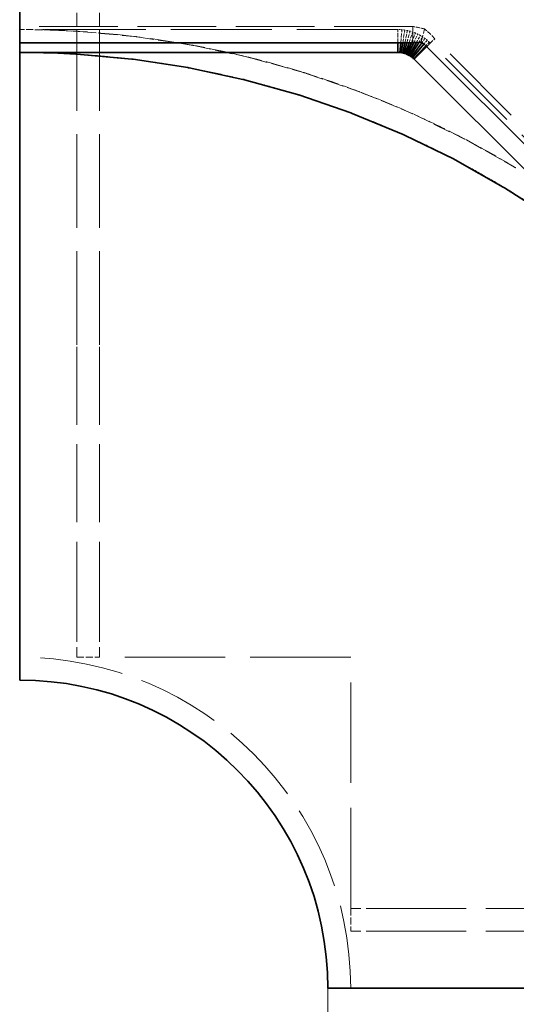
# Model space of a CAD drawing. Units: millimetres. Extents: x 192 to 1519, y 349 to 1530.
# Drawn here: x 251 to 294, y 437 to 523 of the extents above; entities that cross this region are included whole.
import ezdxf

# ---------------------------------------------------------------- set-up
doc = ezdxf.new("R2010")
doc.units = ezdxf.units.MM
doc.header["$LTSCALE"] = 4
doc.linetypes.add('DASHED_SPACE', pattern=[0.2067, 0.1654, -0.0413])
doc.layers.add('Dimension (ISO)', color=5, linetype='Continuous', lineweight=9, true_color=0x0000ff)
doc.layers.add('Hidden (ISO)', color=142, linetype='DASHED_SPACE', lineweight=9, true_color=0x0080c0)
doc.layers.add('Visible (ISO)', color=7, linetype='Continuous', lineweight=35)
doc.styles.add('Note Text (ISO)', font='tahoma.ttf')
doc.dimstyles.new('Default (ISO)', dxfattribs={"dimscale": 4, "dimtxt": 3.5, "dimasz": 3.5, "dimexe": 1.5, "dimexo": 0, "dimgap": 1, "dimtad": 1, "dimrnd": 1e-08, "dimtxsty": 'Note Text (ISO)', "dimcen": 0.09, "dimdle": 10, "dimclrd": 256, "dimclre": 256, "dimclrt": 256, "dimazin": 2, "dimtfac": 1.001486, "dimtmove": 0, "dimatfit": 3, "dimfxl": 1, "dimtolj": 1, "dimlwd": -1, "dimlwe": -1, "dimarcsym": 0})

# ---------------------------------------------------------------- blocks, each defined once
blk = doc.blocks.new('*D46')
at = {"layer": 'Defpoints', "color": 0, "transparency": 16777216}
for p in [(277.557, 438.5), (691.557, 438.5), (691.557, 355.284)]:
    blk.add_point(p, dxfattribs=at)
at = {"layer": 'Dimension (ISO)', "transparency": 16777216}
for p, q in [((277.557, 438.5), (277.557, 349.284)), ((691.557, 438.5), (691.557, 349.284)), ((291.557, 355.284), (677.557, 355.284))]:
    blk.add_line(p, q, dxfattribs=at)
for points in [[(291.557, 357.617), (291.557, 352.951), (277.557, 355.284)], [(677.557, 357.617), (677.557, 352.951), (691.557, 355.284)]]:
    blk.add_solid(points, dxfattribs=at)
at = {"layer": 'Dimension (ISO)', "transparency": 16777216, "insert": (469.217, 373.331), "char_height": 14, "attachment_point": 1, "style": 'Note Text (ISO)'}
blk.add_mtext('\\A1;414', dxfattribs=at)

msp = doc.modelspace()

# ---------------------------------------------------------------- linework, layer by layer
at = {"layer": 'Hidden (ISO)', "ltscale": 1.869832}
for p, q in [((255.557, 523.965), (255.557, 522.5)), ((257.557, 523.965), (257.557, 522.5))]:
    msp.add_line(p, q, dxfattribs=at)
at = {"layer": 'Hidden (ISO)', "ltscale": 10.412063}
msp.add_line((284.991, 522.763), (250.557, 522.763), dxfattribs=at)
at = {"layer": 'Hidden (ISO)', "ltscale": 13.353901}
msp.add_line((283.68, 522.5), (250.557, 522.5), dxfattribs=at)
at = {"layer": 'Hidden (ISO)', "ltscale": 0.548405}
for p, q in [((250.557, 521.349), (250.557, 522.5)), ((283.68, 521.349), (283.68, 522.5))]:
    msp.add_line(p, q, dxfattribs=at)
at = {"layer": 'Hidden (ISO)', "ltscale": 0.010646}
msp.add_line((252.504, 522.478), (252.504, 522.5), dxfattribs=at)
at = {"layer": 'Hidden (ISO)', "ltscale": 0.010503}
msp.add_line((252.71, 522.473), (252.711, 522.495), dxfattribs=at)
at = {"layer": 'Hidden (ISO)', "ltscale": 0.609113}
msp.add_line((253.989, 522.43), (252.711, 522.495), dxfattribs=at)
at = {"layer": 'Hidden (ISO)', "ltscale": 0.743297}
msp.add_line((254.013, 522.429), (255.572, 522.35), dxfattribs=at)
at = {"layer": 'Hidden (ISO)', "ltscale": 12.412356}
for p, q in [((255.557, 494.865), (255.557, 522.5)), ((257.557, 494.865), (257.557, 522.5))]:
    msp.add_line(p, q, dxfattribs=at)
at = {"layer": 'Hidden (ISO)', "ltscale": 2.308671}
msp.add_line((255.738, 522.339), (260.566, 521.9), dxfattribs=at)
at = {"layer": 'Hidden (ISO)', "ltscale": 0.542587}
msp.add_line((283.947, 521.349), (284.05, 522.483), dxfattribs=at)
at = {"layer": 'Hidden (ISO)', "ltscale": 0.532281}
msp.add_line((284.124, 521.349), (284.292, 522.453), dxfattribs=at)
at = {"layer": 'Hidden (ISO)', "ltscale": 0.516727}
msp.add_line((284.304, 521.349), (284.532, 522.409), dxfattribs=at)
at = {"layer": 'Hidden (ISO)', "ltscale": 0.495689}
msp.add_line((284.488, 521.349), (284.767, 522.351), dxfattribs=at)
at = {"layer": 'Hidden (ISO)', "ltscale": 0.468786}
msp.add_line((284.677, 521.349), (284.998, 522.278), dxfattribs=at)
at = {"layer": 'Hidden (ISO)', "ltscale": 0.435464}
msp.add_line((284.874, 521.349), (285.224, 522.193), dxfattribs=at)
at = {"layer": 'Hidden (ISO)', "ltscale": 0.631307}
for p, q in [((284.991, 521.825), (284.991, 522.763)), ((286.47, 521.236), (286.934, 521.7))]:
    msp.add_line(p, q, dxfattribs=at)
at = {"layer": 'Hidden (ISO)', "ltscale": 0.390221}
msp.add_line((285.085, 521.358), (285.444, 522.094), dxfattribs=at)
at = {"layer": 'Hidden (ISO)', "ltscale": 0.331767}
msp.add_line((285.316, 521.375), (285.658, 521.982), dxfattribs=at)
at = {"layer": 'Hidden (ISO)', "ltscale": 0.952248}
for p, q in [((285.728, 521.392), (286.024, 522.553)), ((255.557, 467.5), (257.557, 467.5)), ((279.557, 445.5), (279.557, 443.5))]:
    msp.add_line(p, q, dxfattribs=at)
at = {"layer": 'Hidden (ISO)', "ltscale": 2.298911}
msp.add_line((260.812, 521.87), (265.585, 521.143), dxfattribs=at)
at = {"layer": 'Hidden (ISO)', "ltscale": 2.299192}
msp.add_line((265.827, 521.099), (270.548, 520.086), dxfattribs=at)
at = {"layer": 'Hidden (ISO)', "ltscale": 0.320841}
for p, q in [((284.991, 521.349), (284.991, 521.825)), ((286.234, 521), (286.47, 521.236))]:
    msp.add_line(p, q, dxfattribs=at)
at = {"layer": 'Hidden (ISO)', "ltscale": 0.266151}
msp.add_line((285.562, 521.387), (285.866, 521.857), dxfattribs=at)
at = {"layer": 'Hidden (ISO)', "ltscale": 0.219021}
msp.add_line((285.794, 521.348), (286.066, 521.719), dxfattribs=at)
at = {"layer": 'Hidden (ISO)', "ltscale": 0.215117}
msp.add_line((285.97, 521.221), (286.259, 521.568), dxfattribs=at)
at = {"layer": 'Hidden (ISO)', "ltscale": 0.210639}
msp.add_line((286.14, 521.083), (286.443, 521.405), dxfattribs=at)
at = {"layer": 'Hidden (ISO)', "ltscale": 0.208066}
msp.add_line((286.223, 521.01), (286.532, 521.319), dxfattribs=at)
at = {"layer": 'Hidden (ISO)', "ltscale": 11.446186}
msp.add_line((333.375, 474.476), (286.532, 521.319), dxfattribs=at)
at = {"layer": 'Hidden (ISO)', "ltscale": 11.441226}
msp.add_line((333.757, 474.877), (286.934, 521.7), dxfattribs=at)
at = {"layer": 'Hidden (ISO)', "ltscale": 2.2994}
for p, q in [((270.784, 520.028), (275.436, 518.731)), ((289.696, 512.824), (293.903, 510.452))]:
    msp.add_line(p, q, dxfattribs=at)
at = {"layer": 'Hidden (ISO)', "ltscale": 2.299527}
for p, q in [((275.667, 518.659), (280.232, 517.083)), ((285.14, 515.051), (289.482, 512.936))]:
    msp.add_line(p, q, dxfattribs=at)
at = {"layer": 'Hidden (ISO)', "ltscale": 2.29957}
msp.add_line((280.458, 516.998), (284.92, 515.15), dxfattribs=at)
at = {"layer": 'Hidden (ISO)', "ltscale": 10.328988}
for p, q in [((255.557, 470.79), (255.557, 494.865)), ((257.557, 470.79), (257.557, 494.865)), ((282.847, 445.5), (306.922, 445.5)), ((282.847, 443.5), (306.922, 443.5))]:
    msp.add_line(p, q, dxfattribs=at)
at = {"layer": 'Hidden (ISO)', "ltscale": 2.908682}
for p, q in [((255.557, 470.79), (255.557, 467.5)), ((257.557, 470.79), (257.557, 467.5)), ((282.847, 445.5), (279.557, 445.5)), ((282.847, 443.5), (279.557, 443.5))]:
    msp.add_line(p, q, dxfattribs=at)
at = {"layer": 'Hidden (ISO)', "ltscale": 13.304306}
for p, q in [((279.557, 467.5), (257.557, 467.5)), ((279.557, 445.5), (279.557, 467.5))]:
    msp.add_line(p, q, dxfattribs=at)
at = {"layer": 'Hidden (ISO)', "ltscale": 0.927092}
msp.add_arc((250.557, 438.5), 84, 88.67185, 90, dxfattribs=at)
at = {"layer": 'Hidden (ISO)', "ltscale": 5.59299}
msp.add_arc((250.557, 438.5), 84, 79.63029, 87.64207, dxfattribs=at)
at = {"layer": 'Hidden (ISO)', "ltscale": 2.368209}
msp.add_arc((250.557, 438.5), 84, 76.19646, 79.58893, dxfattribs=at)
at = {"layer": 'Hidden (ISO)', "ltscale": 0.006889}
msp.add_arc((250.557, 438.5), 82, 86.5572, 86.56745, dxfattribs=at)
at = {"layer": 'Hidden (ISO)', "ltscale": 2.339822}
for start, end in [(72.74948, 76.10128), (58.89872, 62.25052)]:
    msp.add_arc((250.557, 438.5), 84, start, end, dxfattribs=at)
at = {"layer": 'Hidden (ISO)', "ltscale": 2.326335}
for start, end in [(69.296, 72.62848), (62.37152, 65.704)]:
    msp.add_arc((250.557, 438.5), 84, start, end, dxfattribs=at)
at = {"layer": 'Hidden (ISO)', "ltscale": 2.322099}
msp.add_arc((250.557, 438.5), 84, 65.83679, 69.16321, dxfattribs=at)
at = {"layer": 'Hidden (ISO)', "ltscale": 11.019133}
msp.add_arc((250.557, 438.5), 29, 0, 90, dxfattribs=at)
at = {"layer": 'Hidden (ISO)', "ltscale": 0.099147}
for centre in [(252.504, 518.5), (283.68, 518.5)]:
    msp.add_ellipse(centre, major_axis=(4.001, 0), ratio=0.999745, start_param=1.518988, end_param=1.570796, dxfattribs=at)
at = {"layer": 'Hidden (ISO)', "ltscale": 0.078911}
msp.add_ellipse((255.361, 518.356), major_axis=(4.076, 0.021), ratio=0.98145, start_param=1.473261, end_param=1.513979, dxfattribs=at)
at = {"layer": 'Hidden (ISO)', "ltscale": 0.07782}
msp.add_ellipse((283.68, 518.5), major_axis=(4.001, 0.02), ratio=0.999825, start_param=1.473261, end_param=1.513979, dxfattribs=at)
at = {"layer": 'Hidden (ISO)', "ltscale": 0.116783}
for centre, major_axis, start_param, end_param in [((283.682, 518.5), (3.999, 0.099), 1.392666, 1.453835), ((283.703, 518.492), (-2.758, 2.898), 4.829351, 4.89052)]:
    msp.add_ellipse(centre, major_axis=major_axis, ratio=0.999916, start_param=start_param, end_param=end_param, dxfattribs=at)
at = {"layer": 'Hidden (ISO)', "ltscale": 0.116039}
for centre, major_axis, start_param, end_param in [((283.684, 518.5), (3.99, 0.279), 1.28721, 1.348066), ((283.701, 518.493), (-2.624, 3.019), 4.93512, 4.995976)]:
    msp.add_ellipse(centre, major_axis=major_axis, ratio=0.999966, start_param=start_param, end_param=end_param, dxfattribs=at)
at = {"layer": 'Hidden (ISO)', "ltscale": 0.115466}
for centre, major_axis, start_param, end_param in [((283.686, 518.5), (3.946, 0.656), 1.132467, 1.19308), ((283.699, 518.494), (-2.327, 3.254), 5.090106, 5.150719)]:
    msp.add_ellipse(centre, major_axis=major_axis, ratio=0.999989, start_param=start_param, end_param=end_param, dxfattribs=at)
at = {"layer": 'Hidden (ISO)', "ltscale": 0.115076}
for centre, major_axis, start_param, end_param in [((283.689, 518.499), (3.729, 1.447), 0.867281, 0.927728), ((283.697, 518.495), (-1.614, 3.66), 5.355459, 5.415906)]:
    msp.add_ellipse(centre, major_axis=major_axis, ratio=0.999997, start_param=start_param, end_param=end_param, dxfattribs=at)
at = {"layer": 'Hidden (ISO)', "ltscale": 0.114879}
for centre, major_axis, start_param, end_param in [((283.691, 518.498), (2.704, 2.948), 0.349231, 0.409594), ((283.694, 518.497), (0.172, 3.996), 5.873594, 5.933958)]:
    msp.add_ellipse(centre, major_axis=major_axis, ratio=0.999999, start_param=start_param, end_param=end_param, dxfattribs=at)
at = {"layer": 'Hidden (ISO)', "ltscale": 0.117896}
msp.add_ellipse((260.192, 517.917), major_axis=(4.051, 0.101), ratio=0.987119, start_param=1.392666, end_param=1.453835, dxfattribs=at)
at = {"layer": 'Hidden (ISO)', "ltscale": 0.044077}
msp.add_ellipse((264.969, 517.19), major_axis=(4.023, 0.282), ratio=0.991731, start_param=1.325054, end_param=1.348066, dxfattribs=at)
at = {"layer": 'Hidden (ISO)', "ltscale": 0.043666}
msp.add_ellipse((264.969, 517.19), major_axis=(4.023, 0.282), ratio=0.991731, start_param=1.28721, end_param=1.310011, dxfattribs=at)
at = {"layer": 'Hidden (ISO)', "ltscale": 0.117678}
msp.add_ellipse((283.704, 518.491), major_axis=(-2.814, 2.844), ratio=0.999825, start_param=4.74845, end_param=4.809994, dxfattribs=at)
at = {"layer": 'Hidden (ISO)', "ltscale": 0.059302}
msp.add_ellipse((283.704, 518.49), major_axis=(-2.829, 2.829), ratio=0.999676, start_param=4.712419, end_param=4.743404, dxfattribs=at)
at = {"layer": 'Hidden (ISO)', "ltscale": 0.024809}
msp.add_ellipse((269.695, 516.175), major_axis=(3.965, 0.659), ratio=0.995249, start_param=1.180056, end_param=1.19308, dxfattribs=at)
at = {"layer": 'Hidden (ISO)', "ltscale": 0.02446}
for centre, major_axis, start_param, end_param in [((269.695, 516.175), (3.965, 0.659), 1.132467, 1.145311), ((291.949, 506.957), (-2.338, 3.269), 5.137875, 5.150719)]:
    msp.add_ellipse(centre, major_axis=major_axis, ratio=0.995249, start_param=start_param, end_param=end_param, dxfattribs=at)
at = {"layer": 'Hidden (ISO)', "ltscale": 0.01543}
for centre, major_axis, start_param, end_param in [((274.352, 514.877), (3.738, 1.45), 0.919587, 0.927728), ((287.738, 509.332), (-1.618, 3.669), 5.355459, 5.3636)]:
    msp.add_ellipse(centre, major_axis=major_axis, ratio=0.997623, start_param=start_param, end_param=end_param, dxfattribs=at)
at = {"layer": 'Hidden (ISO)', "ltscale": 0.015198}
for centre, major_axis, start_param, end_param in [((274.352, 514.877), (3.738, 1.45), 0.867281, 0.875302), ((287.738, 509.332), (-1.618, 3.669), 5.407885, 5.415906)]:
    msp.add_ellipse(centre, major_axis=major_axis, ratio=0.997623, start_param=start_param, end_param=end_param, dxfattribs=at)
at = {"layer": 'Hidden (ISO)', "ltscale": 0.011083}
for centre, major_axis, start_param, end_param in [((278.923, 513.3), (2.707, 2.951), 0.403724, 0.409594), ((283.39, 511.449), (0.173, 4.001), 5.873594, 5.879464)]:
    msp.add_ellipse(centre, major_axis=major_axis, ratio=0.998818, start_param=start_param, end_param=end_param, dxfattribs=at)
at = {"layer": 'Hidden (ISO)', "ltscale": 0.011002}
for centre, major_axis, start_param, end_param in [((278.923, 513.3), (2.707, 2.951), 0.349231, 0.355058), ((283.39, 511.449), (0.173, 4.001), 5.92813, 5.933958)]:
    msp.add_ellipse(centre, major_axis=major_axis, ratio=0.998818, start_param=start_param, end_param=end_param, dxfattribs=at)
at = {"layer": 'Hidden (ISO)', "ltscale": 0.098586}
msp.add_open_spline([(252.504, 522.478), (252.538, 522.477), (252.573, 522.476), (252.641, 522.475), (252.676, 522.474), (252.71, 522.473)], degree=3, knots=[0, 0, 0, 0, 0.01036206, 0.01036206, 0.02072484, 0.02072484, 0.02072484, 0.02072484], dxfattribs=at)
at = {"layer": 'Hidden (ISO)', "ltscale": 0.609212}
msp.add_open_spline([(252.71, 522.473), (253.139, 522.462), (253.566, 522.448), (253.989, 522.43)], degree=3, dxfattribs=at)
at = {"layer": 'Hidden (ISO)', "ltscale": 0.015333}
msp.add_open_spline([(253.989, 522.43), (253.997, 522.43), (254.005, 522.43), (254.013, 522.429)], degree=3, dxfattribs=at)
at = {"layer": 'Hidden (ISO)', "ltscale": 0.503714}
msp.add_open_spline([(286.024, 522.553), (285.683, 522.643), (285.337, 522.714), (284.991, 522.763)], degree=3, dxfattribs=at)
at = {"layer": 'Hidden (ISO)', "ltscale": 0.604157}
msp.add_open_spline([(286.934, 521.7), (286.649, 522.013), (286.342, 522.302), (286.024, 522.553)], degree=3, dxfattribs=at)
at = {"layer": 'Hidden (ISO)', "ltscale": 0.029009}
msp.add_open_spline([(265.677, 521.128), (265.682, 521.127), (265.687, 521.127), (265.697, 521.125), (265.701, 521.124), (265.705, 521.123), (265.705, 521.123), (265.706, 521.123), (265.706, 521.123), (265.706, 521.123), (265.706, 521.123), (265.706, 521.123), (265.706, 521.123), (265.706, 521.123), (265.706, 521.123), (265.707, 521.123), (265.707, 521.123), (265.707, 521.123), (265.707, 521.123), (265.708, 521.123), (265.709, 521.123), (265.718, 521.121), (265.727, 521.119), (265.736, 521.118), (265.736, 521.118), (265.737, 521.118)], degree=3, knots=[-0.006121931, -0.006121931, -0.006121931, -0.006121931, -0.004481122, -0.004481122, -0.003266991, -0.003266991, -0.00320095, -0.00320095, -0.003163151, -0.003163151, -0.003137133, -0.003137133, -0.003115294, -0.003115294, -0.003093935, -0.003093935, -0.003066149, -0.003066149, -0.003017303, -0.003017303, -0.002814039, -0.002814039, -0.00012272, -0.00012272, 0, 0, 0, 0], dxfattribs=at)
at = {"layer": 'Hidden (ISO)', "ltscale": 0.742562}
msp.add_open_spline([(255.467, 520.353), (255.213, 520.369), (254.96, 520.383), (254.709, 520.395), (254.443, 520.409), (254.177, 520.421), (253.909, 520.432)], degree=3, knots=[-0.0755655, -0.0755655, -0.0755655, -0.0755655, 0, 0, 0, 0.0796768, 0.0796768, 0.0796768, 0.0796768], dxfattribs=at)
at = {"layer": 'Hidden (ISO)', "ltscale": 0.032432}
msp.add_open_spline([(255.549, 520.348), (255.536, 520.349), (255.522, 520.35), (255.499, 520.351), (255.49, 520.352), (255.481, 520.352)], degree=3, knots=[0, 0, 0, 0, 0.004150702, 0.004150702, 0.006832232, 0.006832232, 0.006832232, 0.006832232], dxfattribs=at)
at = {"layer": 'Hidden (ISO)', "ltscale": 2.309602}
msp.add_open_spline([(260.379, 519.91), (259.57, 520.008), (258.769, 520.092), (257.978, 520.164), (257.18, 520.236), (256.37, 520.298), (255.549, 520.348)], degree=3, knots=[-0.2382337, -0.2382337, -0.2382337, -0.2382337, 0, 0, 0, 0.2402303, 0.2402303, 0.2402303, 0.2402303], dxfattribs=at)
at = {"layer": 'Hidden (ISO)', "ltscale": 0.058942}
msp.add_open_spline([(260.503, 519.895), (260.482, 519.898), (260.462, 519.9), (260.42, 519.905), (260.4, 519.908), (260.379, 519.91)], degree=3, knots=[0, 0, 0, 0, 0.00620005, 0.00620005, 0.01240077, 0.01240077, 0.01240077, 0.01240077], dxfattribs=at)
at = {"layer": 'Hidden (ISO)', "ltscale": 2.300143}
msp.add_open_spline([(265.278, 519.168), (264.475, 519.315), (263.68, 519.447), (262.895, 519.567), (262.11, 519.686), (261.312, 519.796), (260.503, 519.895)], degree=3, knots=[-0.2382945, -0.2382945, -0.2382945, -0.2382945, 0, 0, 0, 0.2382356, 0.2382356, 0.2382356, 0.2382356], dxfattribs=at)
at = {"layer": 'Hidden (ISO)', "ltscale": 0.068318}
msp.add_open_spline([(270.599, 520.074), (270.606, 520.073), (270.613, 520.071), (270.629, 520.067), (270.64, 520.064), (270.654, 520.061), (270.658, 520.06), (270.662, 520.059), (270.663, 520.059), (270.664, 520.059), (270.664, 520.058), (270.665, 520.058), (270.665, 520.058), (270.665, 520.058), (270.665, 520.058), (270.665, 520.058), (270.666, 520.058), (270.666, 520.058), (270.666, 520.058), (270.667, 520.058), (270.668, 520.058), (270.669, 520.057), (270.67, 520.057), (270.671, 520.057), (270.671, 520.057), (270.672, 520.057), (270.672, 520.057), (270.693, 520.051), (270.713, 520.046), (270.733, 520.041), (270.734, 520.041), (270.734, 520.041)], degree=3, knots=[-0.0144138, -0.0144138, -0.0144138, -0.0144138, -0.01213332, -0.01213332, -0.00895147, -0.00895147, -0.00771793, -0.00771793, -0.00756455, -0.00756455, -0.00744548, -0.00744548, -0.00738824, -0.00738824, -0.00734578, -0.00734578, -0.00730361, -0.00730361, -0.00723289, -0.00723289, -0.00704806, -0.00704806, -0.0068509, -0.0068509, -0.00671724, -0.00671724, -0.00668032, -0.00668032, -0.00024918, -0.00024918, 0, 0, 0, 0], dxfattribs=at)
at = {"layer": 'Hidden (ISO)', "ltscale": 0.058353}
msp.add_open_spline([(265.398, 519.146), (265.378, 519.15), (265.358, 519.154), (265.318, 519.161), (265.298, 519.165), (265.278, 519.168)], degree=3, knots=[0, 0, 0, 0, 0.00613815, 0.00613815, 0.01227697, 0.01227697, 0.01227697, 0.01227697], dxfattribs=at)
at = {"layer": 'Hidden (ISO)', "ltscale": 2.300664}
for points, knots in [([(270.122, 518.132), (269.33, 518.327), (268.544, 518.507), (267.767, 518.674), (266.991, 518.841), (266.2, 518.999), (265.398, 519.146)], [-0.2383414, -0.2383414, -0.2383414, -0.2383414, 0, 0, 0, 0.2382964, 0.2382964, 0.2382964, 0.2382964]), ([(297.088, 506.02), (296.416, 506.483), (295.746, 506.93), (295.079, 507.361), (294.412, 507.793), (293.729, 508.221), (293.031, 508.643)], [-0.2382964, -0.2382964, -0.2382964, -0.2382964, 0, 0, 0, 0.2383414, 0.2383414, 0.2383414, 0.2383414])]:
    msp.add_open_spline(points, degree=3, knots=knots, dxfattribs=at)
at = {"layer": 'Hidden (ISO)', "ltscale": 0.087667}
for points, knots in [([(275.467, 518.722), (275.478, 518.718), (275.49, 518.715), (275.512, 518.708), (275.522, 518.705), (275.537, 518.7), (275.541, 518.699), (275.547, 518.697), (275.548, 518.697), (275.549, 518.696), (275.549, 518.696), (275.55, 518.696), (275.55, 518.696), (275.551, 518.696), (275.551, 518.696), (275.552, 518.696), (275.552, 518.695), (275.553, 518.695), (275.554, 518.695), (275.556, 518.694), (275.557, 518.694), (275.584, 518.685), (275.609, 518.678), (275.634, 518.67), (275.635, 518.67), (275.637, 518.669)], [-0.01849999, -0.01849999, -0.01849999, -0.01849999, -0.01462055, -0.01462055, -0.01123452, -0.01123452, -0.00993019, -0.00993019, -0.00960881, -0.00960881, -0.009481, -0.009481, -0.0094002, -0.0094002, -0.00931171, -0.00931171, -0.00918923, -0.00918923, -0.00897365, -0.00897365, -0.00855412, -0.00855412, -0.00049888, -0.00049888, 0, 0, 0, 0]), ([(289.511, 512.922), (289.521, 512.917), (289.531, 512.911), (289.553, 512.9), (289.563, 512.895), (289.578, 512.887), (289.582, 512.885), (289.587, 512.882), (289.588, 512.882), (289.589, 512.881), (289.59, 512.881), (289.59, 512.881), (289.59, 512.881), (289.591, 512.88), (289.591, 512.88), (289.591, 512.88), (289.591, 512.88), (289.592, 512.88), (289.593, 512.879), (289.597, 512.877), (289.6, 512.875), (289.625, 512.862), (289.646, 512.852), (289.666, 512.841), (289.667, 512.84), (289.668, 512.84)], [-0.01850776, -0.01850776, -0.01850776, -0.01850776, -0.0147211, -0.0147211, -0.01099314, -0.01099314, -0.00963164, -0.00963164, -0.00934635, -0.00934635, -0.00924287, -0.00924287, -0.00918145, -0.00918145, -0.00911505, -0.00911505, -0.00903016, -0.00903016, -0.00885621, -0.00885621, -0.00771553, -0.00771553, -0.00036161, -0.00036161, 0, 0, 0, 0])]:
    msp.add_open_spline(points, degree=3, knots=knots, dxfattribs=at)
at = {"layer": 'Hidden (ISO)', "ltscale": 0.0579}
for points, knots in [([(270.24, 518.103), (270.22, 518.108), (270.201, 518.113), (270.161, 518.123), (270.141, 518.127), (270.122, 518.132)], [0, 0, 0, 0, 0.00609073, 0.00609073, 0.01218204, 0.01218204, 0.01218204, 0.01218204]), ([(293.031, 508.643), (293.013, 508.654), (292.996, 508.664), (292.961, 508.685), (292.944, 508.696), (292.927, 508.706)], [0, 0, 0, 0, 0.00609103, 0.00609103, 0.01218153, 0.01218153, 0.01218153, 0.01218153])]:
    msp.add_open_spline(points, degree=3, knots=knots, dxfattribs=at)
at = {"layer": 'Hidden (ISO)', "ltscale": 2.301044}
for points, knots in [([(274.894, 516.806), (274.115, 517.048), (273.342, 517.275), (272.577, 517.489), (271.811, 517.702), (271.032, 517.907), (270.24, 518.103)], [-0.2383734, -0.2383734, -0.2383734, -0.2383734, 0, 0, 0, 0.2383431, 0.2383431, 0.2383431, 0.2383431]), ([(292.927, 508.706), (292.228, 509.127), (291.532, 509.533), (290.84, 509.924), (290.148, 510.314), (289.44, 510.7), (288.718, 511.08)], [-0.2383431, -0.2383431, -0.2383431, -0.2383431, 0, 0, 0, 0.2383734, 0.2383734, 0.2383734, 0.2383734])]:
    msp.add_open_spline(points, degree=3, knots=knots, dxfattribs=at)
at = {"layer": 'Hidden (ISO)', "ltscale": 0.057594}
for points, knots in [([(275.01, 516.77), (274.991, 516.776), (274.972, 516.782), (274.933, 516.794), (274.914, 516.8), (274.894, 516.806)], [0, 0, 0, 0, 0.00605868, 0.00605868, 0.01211776, 0.01211776, 0.01211776, 0.01211776]), ([(288.718, 511.08), (288.7, 511.089), (288.682, 511.098), (288.646, 511.117), (288.629, 511.127), (288.611, 511.136)], [0, 0, 0, 0, 0.00605894, 0.00605894, 0.01211753, 0.01211753, 0.01211753, 0.01211753])]:
    msp.add_open_spline(points, degree=3, knots=knots, dxfattribs=at)
at = {"layer": 'Hidden (ISO)', "ltscale": 2.301275}
for points, knots in [([(279.578, 515.193), (278.815, 515.482), (278.057, 515.756), (277.306, 516.015), (276.555, 516.274), (275.789, 516.526), (275.01, 516.77)], [-0.2383897, -0.2383897, -0.2383897, -0.2383897, 0, 0, 0, 0.2383745, 0.2383745, 0.2383745, 0.2383745]), ([(288.611, 511.136), (287.888, 511.515), (287.168, 511.878), (286.454, 512.226), (285.74, 512.574), (285.01, 512.916), (284.266, 513.251)], [-0.2383745, -0.2383745, -0.2383745, -0.2383745, 0, 0, 0, 0.2383897, 0.2383897, 0.2383897, 0.2383897])]:
    msp.add_open_spline(points, degree=3, knots=knots, dxfattribs=at)
at = {"layer": 'Hidden (ISO)', "ltscale": 0.096565}
for points, knots in [([(280.254, 517.076), (280.268, 517.07), (280.283, 517.065), (280.307, 517.056), (280.317, 517.052), (280.33, 517.047), (280.333, 517.046), (280.338, 517.044), (280.339, 517.044), (280.341, 517.043), (280.342, 517.043), (280.344, 517.042), (280.344, 517.042), (280.346, 517.041), (280.346, 517.041), (280.348, 517.04), (280.349, 517.04), (280.352, 517.039), (280.354, 517.038), (280.38, 517.028), (280.404, 517.019), (280.429, 517.009), (280.433, 517.008), (280.436, 517.007)], [-0.02036817, -0.02036817, -0.02036817, -0.02036817, -0.01538625, -0.01538625, -0.01225213, -0.01225213, -0.01113686, -0.01113686, -0.01078414, -0.01078414, -0.01046792, -0.01046792, -0.01026393, -0.01026393, -0.01004484, -0.01004484, -0.00973297, -0.00973297, -0.00903194, -0.00903194, -0.00128502, -0.00128502, 0, 0, 0, 0]), ([(284.941, 515.141), (284.958, 515.133), (284.975, 515.125), (285, 515.114), (285.007, 515.111), (285.018, 515.106), (285.022, 515.104), (285.027, 515.102), (285.027, 515.102), (285.028, 515.102), (285.029, 515.101), (285.03, 515.101), (285.03, 515.101), (285.031, 515.1), (285.031, 515.1), (285.032, 515.1), (285.032, 515.1), (285.033, 515.099), (285.034, 515.099), (285.038, 515.097), (285.042, 515.095), (285.07, 515.083), (285.092, 515.073), (285.115, 515.062), (285.117, 515.061), (285.119, 515.061)], [-0.02037531, -0.02037531, -0.02037531, -0.02037531, -0.01430332, -0.01430332, -0.01204333, -0.01204333, -0.01066228, -0.01066228, -0.01046603, -0.01046603, -0.01029348, -0.01029348, -0.01019108, -0.01019108, -0.01008325, -0.01008325, -0.00994328, -0.00994328, -0.00971259, -0.00971259, -0.00848664, -0.00848664, -0.00062308, -0.00062308, 0, 0, 0, 0])]:
    msp.add_open_spline(points, degree=3, knots=knots, dxfattribs=at)
at = {"layer": 'Hidden (ISO)', "ltscale": 0.05744}
for points, knots in [([(279.691, 515.15), (279.672, 515.157), (279.653, 515.165), (279.616, 515.179), (279.597, 515.186), (279.578, 515.193)], [0, 0, 0, 0, 0.00604258, 0.00604258, 0.0120853, 0.0120853, 0.0120853, 0.0120853]), ([(284.266, 513.251), (284.248, 513.26), (284.229, 513.268), (284.192, 513.285), (284.174, 513.293), (284.156, 513.301)], [0, 0, 0, 0, 0.00604267, 0.00604267, 0.01208524, 0.01208524, 0.01208524, 0.01208524])]:
    msp.add_open_spline(points, degree=3, knots=knots, dxfattribs=at)
at = {"layer": 'Hidden (ISO)', "ltscale": 2.301352}
msp.add_open_spline([(284.156, 513.301), (283.412, 513.635), (282.671, 513.954), (281.937, 514.259), (281.203, 514.563), (280.454, 514.86), (279.691, 515.15)], degree=3, knots=[-0.2383901, -0.2383901, -0.2383901, -0.2383901, 0, 0, 0, 0.2383901, 0.2383901, 0.2383901, 0.2383901], dxfattribs=at)
at = {"layer": 'Hidden (ISO)', "ltscale": 0.068319}
msp.add_open_spline([(293.947, 510.426), (293.954, 510.422), (293.96, 510.418), (293.976, 510.409), (293.985, 510.403), (293.999, 510.395), (294.003, 510.393), (294.007, 510.39), (294.007, 510.39), (294.008, 510.39), (294.008, 510.389), (294.008, 510.389), (294.008, 510.389), (294.008, 510.389), (294.009, 510.389), (294.009, 510.389), (294.009, 510.389), (294.009, 510.388), (294.01, 510.388), (294.011, 510.388), (294.012, 510.387), (294.013, 510.387), (294.013, 510.386), (294.013, 510.386), (294.013, 510.386), (294.014, 510.386), (294.014, 510.386), (294.014, 510.386), (294.014, 510.386), (294.032, 510.375), (294.049, 510.365), (294.066, 510.354), (294.066, 510.354), (294.067, 510.354)], degree=3, knots=[-0.01444181, -0.01444181, -0.01444181, -0.01444181, -0.01210096, -0.01210096, -0.00872575, -0.00872575, -0.00732731, -0.00732731, -0.00720479, -0.00720479, -0.0071623, -0.0071623, -0.00712021, -0.00712021, -0.00708054, -0.00708054, -0.00702713, -0.00702713, -0.00690428, -0.00690428, -0.00666251, -0.00666251, -0.00654394, -0.00654394, -0.00651488, -0.00651488, -0.00649104, -0.00649104, -0.00644157, -0.00644157, -0.0002094, -0.0002094, 0, 0, 0, 0], dxfattribs=at)
at = {"layer": 'Visible (ISO)'}
for p, q in [((250.557, 521.349), (250.557, 613.672)), ((250.557, 521.349), (284.991, 521.349)), ((250.557, 520.5), (250.557, 521.349)), ((283.68, 520.5), (283.68, 521.349)), ((283.869, 520.492), (283.947, 521.349)), ((283.992, 520.477), (284.124, 521.349)), ((284.112, 520.455), (284.304, 521.349)), ((284.23, 520.426), (284.488, 521.349)), ((284.346, 520.39), (284.677, 521.349)), ((284.459, 520.347), (284.874, 521.349)), ((284.569, 520.297), (285.085, 521.358)), ((284.676, 520.241), (285.316, 521.375)), ((284.78, 520.178), (285.562, 521.387)), ((284.881, 520.108), (285.794, 521.348)), ((284.979, 520.032), (285.97, 521.221)), ((285.073, 519.949), (286.14, 521.083)), ((283.68, 520.5), (250.557, 520.5)), ((250.557, 520.5), (250.557, 494.181)), ((253.909, 520.432), (252.61, 520.498)), ((255.467, 520.353), (253.909, 520.432)), ((260.379, 519.908), (255.549, 520.347)), ((285.118, 519.905), (286.223, 521.01)), ((286.234, 521), (333.057, 474.177)), ((265.277, 519.167), (260.502, 519.893)), ((331.961, 473.062), (285.118, 519.905)), ((270.121, 518.13), (265.398, 519.144)), ((274.894, 516.804), (270.24, 518.101)), ((279.578, 515.191), (275.009, 516.768)), ((284.155, 513.299), (279.69, 515.149)), ((288.61, 511.134), (284.265, 513.25)), ((292.926, 508.704), (288.717, 511.078)), ((297.087, 506.018), (293.03, 508.641)), ((250.557, 494.181), (250.557, 468.132)), ((250.557, 465.5), (250.557, 468.132)), ((280.189, 438.5), (277.557, 438.5)), ((280.189, 438.5), (306.238, 438.5))]:
    msp.add_line(p, q, dxfattribs=at)
for radius, start in [(82, 87.65722), (27, 0)]:
    msp.add_arc((250.557, 438.5), radius, start, 90, dxfattribs=at)
for centre, major_axis, ratio, start_param, end_param in [((252.504, 518.5), (2.046, 0), 0.97765, 1.518988, 1.570796), ((255.361, 518.356), (2.038, 0.01), 0.98145, 1.473261, 1.513979), ((283.68, 518.5), (2.046, 0), 0.97765, 1.518988, 1.570796), ((283.68, 518.5), (2.038, 0.01), 0.98145, 1.473261, 1.513979), ((283.682, 518.5), (2.025, 0.05), 0.987119, 1.392666, 1.453835), ((283.684, 518.5), (2.012, 0.141), 0.991731, 1.28721, 1.348066), ((283.686, 518.5), (1.982, 0.329), 0.995249, 1.132467, 1.19308), ((283.689, 518.499), (1.869, 0.725), 0.997623, 0.867281, 0.927728), ((283.691, 518.498), (1.354, 1.476), 0.998818, 0.349231, 0.409594), ((283.694, 518.497), (0.086, 2.001), 0.998818, 5.873594, 5.933958), ((283.697, 518.495), (-0.809, 1.834), 0.997623, 5.355459, 5.415906), ((283.699, 518.494), (-1.169, 1.635), 0.995249, 5.090106, 5.150719), ((260.192, 517.917), (2.025, 0.05), 0.987119, 1.392666, 1.453835), ((283.701, 518.493), (-1.323, 1.522), 0.991731, 4.93512, 4.995976), ((283.703, 518.492), (-1.397, 1.468), 0.987119, 4.829351, 4.89052), ((283.704, 518.491), (-1.433, 1.448), 0.981476, 4.74845, 4.809994), ((283.704, 518.49), (-1.451, 1.451), 0.974879, 4.712419, 4.743404), ((264.969, 517.19), (2.012, 0.141), 0.991731, 1.28721, 1.348066), ((269.695, 516.175), (1.982, 0.329), 0.995249, 1.132467, 1.19308), ((274.352, 514.877), (1.869, 0.725), 0.997623, 0.867281, 0.927728), ((278.923, 513.3), (1.354, 1.476), 0.998818, 0.349231, 0.409594), ((283.39, 511.449), (0.086, 2.001), 0.998818, 5.873594, 5.933958), ((287.738, 509.332), (-0.809, 1.834), 0.997623, 5.355459, 5.415906), ((291.949, 506.957), (-1.169, 1.635), 0.995249, 5.090106, 5.150719)]:
    msp.add_ellipse(centre, major_axis=major_axis, ratio=ratio, start_param=start_param, end_param=end_param, dxfattribs=at)
for points in [[(284.991, 521.349), (285.238, 521.373), (285.484, 521.387), (285.728, 521.392)], [(285.728, 521.392), (285.904, 521.278), (286.075, 521.145), (286.234, 521)]]:
    msp.add_open_spline(points, degree=3, dxfattribs=at)

# ---------------------------------------------------------------- dimensions: what is measured, and where the dimension line sits
at = {"layer": 'Dimension (ISO)'}
dim = msp.add_linear_dim(base=(691.557, 355.284), p1=(277.557, 438.5), p2=(691.557, 438.5), angle=180, dimstyle='Default (ISO)', override={"dimgap": 1, "dimdec": 2, "dimtol": 0, "dimlim": 0, "dimtp": 0, "dimtm": 0, "dimtdec": 2, "dimtofl": 0, "dimatfit": 1}, dxfattribs=at)
dim.commit()
dim.dimension.update_dxf_attribs({"geometry": '*D46', "text_midpoint": (484.557, 355.284), "dimtype": 160})

doc.saveas('drawing.dxf')
